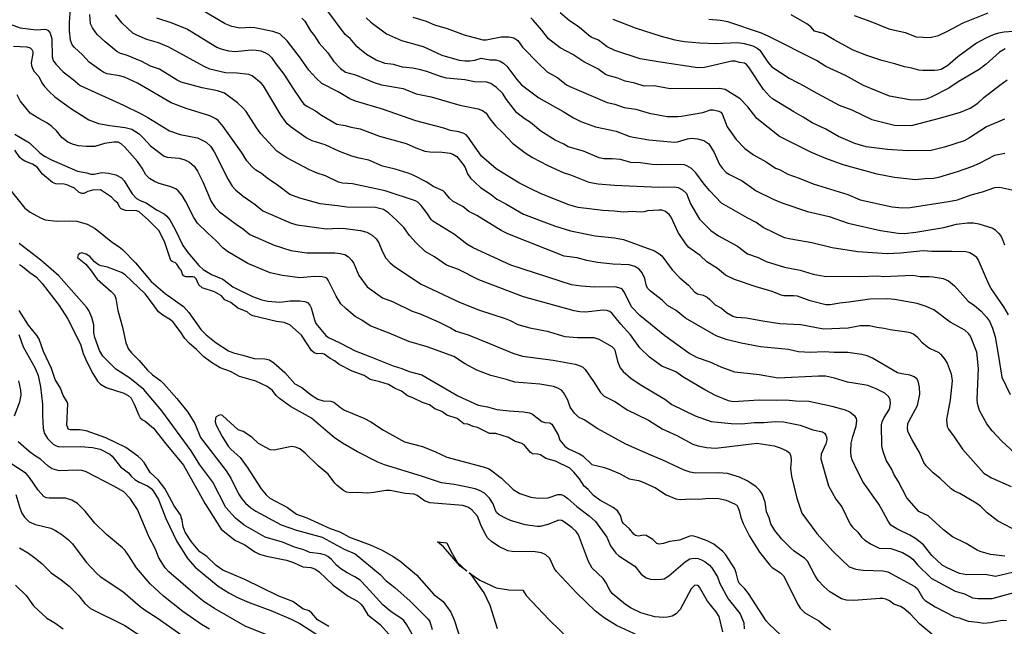
# Model space of a CAD drawing. Units: metres. Extents: x 586619 to 593422, y 4784412 to 4797210.
# Drawn here: x 590421 to 590727, y 4787410 to 4787598 of the extents above; entities that cross this region are included whole.
import ezdxf

# ---------------------------------------------------------------- set-up
doc = ezdxf.new("R2010")
doc.units = ezdxf.units.M
doc.header["$LTSCALE"] = 0.5
doc.layers.add('032001', color=34, linetype='CONTINUOUS')
doc.layers.add('032011', color=24, linetype='CONTINUOUS')

msp = doc.modelspace()

# ---------------------------------------------------------------- linework, layer by layer
at = {"layer": '032001'}
for points, elevation in [([(590731.82, 4787462.2), (590726.31, 4787467.26), (590723.36, 4787470.38), (590721.77, 4787472.6), (590719.52, 4787476.75), (590718.89, 4787478.84), (590718.71, 4787480.18), (590719.15, 4787489.72), (590718.63, 4787494.79), (590716.67, 4787499.84), (590716.05, 4787500.67), (590714.93, 4787501.61), (590710.37, 4787504.14), (590705.24, 4787508.02), (590702.96, 4787509.04), (590700.07, 4787509.99), (590693.04, 4787511.21), (590691.01, 4787511.41), (590685.39, 4787511.29), (590678.86, 4787510.31), (590676.04, 4787510.05), (590673.07, 4787509.49), (590671.76, 4787509.5), (590666.85, 4787510.75), (590662.96, 4787512.18), (590661.85, 4787512.37), (590658.71, 4787512.35), (590657.85, 4787512.48), (590655.04, 4787513.72), (590650.07, 4787515.07), (590643.38, 4787517.4), (590640.54, 4787518.79), (590638.11, 4787520.78), (590634.76, 4787522.89), (590632.73, 4787524.82), (590629.18, 4787527.35), (590628.21, 4787528.45), (590625.92, 4787532.03), (590623.68, 4787536.72), (590623.03, 4787537.63), (590621.92, 4787538.57), (590620.8, 4787538.91), (590619.82, 4787538.92), (590616.38, 4787538.73), (590615.36, 4787538.44), (590614.11, 4787538.27), (590611.78, 4787538.52), (590608.92, 4787538.33), (590606.04, 4787538.65), (590602.43, 4787538.81), (590594.78, 4787539.8), (590591.96, 4787540.61), (590583.3, 4787544.02), (590580.09, 4787545.51), (590576.34, 4787547.47), (590569.32, 4787551.81), (590564.75, 4787555.7), (590560.66, 4787561.57), (590560.01, 4787562.3), (590559.29, 4787562.73), (590557.72, 4787563.22), (590555.16, 4787563.67), (590553.03, 4787564.45), (590544.35, 4787566.68), (590534.01, 4787570.3), (590525.6, 4787572.76), (590523.89, 4787573.48), (590520.28, 4787575.71), (590515.21, 4787578.3), (590513.41, 4787579.93), (590511.19, 4787582.41), (590508.57, 4787586.19), (590504.38, 4787591.51), (590502.09, 4787593.74), (590500, 4787594.45), (590494.35, 4787595.58), (590493.06, 4787595.68), (590489.76, 4787595.51), (590487.27, 4787595.97), (590485.11, 4787596.86), (590477.25, 4787601.51)], 220), ([(590728.5, 4787506.45), (590727.01, 4787508.95), (590723.09, 4787514.64), (590722.36, 4787515.93), (590719.11, 4787523.61), (590718.65, 4787524.25), (590717.51, 4787525.11), (590716.46, 4787525.65), (590715.27, 4787525.94), (590710.91, 4787526.14), (590704.63, 4787526.07), (590701.97, 4787526.33), (590694.97, 4787525.53), (590690.75, 4787525.4), (590681.73, 4787526.01), (590673.72, 4787527.27), (590667.38, 4787528.74), (590660.85, 4787529.89), (590658.93, 4787530.36), (590652.31, 4787533.58), (590650.08, 4787535.12), (590647.26, 4787536.57), (590639.38, 4787541.15), (590635.68, 4787544.89), (590633.95, 4787546.96), (590631.37, 4787550.58), (590629.97, 4787551.88), (590628.56, 4787552.75), (590627.79, 4787553.01), (590626.53, 4787553.15), (590620.54, 4787552.99), (590617.75, 4787553.11), (590614.19, 4787553.64), (590611.14, 4787553.78), (590608, 4787554.66), (590605.36, 4787554.89), (590602.81, 4787554.89), (590601.29, 4787555.22), (590596.44, 4787557.26), (590591.65, 4787558.61), (590590.36, 4787559.44), (590587.65, 4787560.68), (590583.2, 4787563.52), (590580.02, 4787566.13), (590578.01, 4787567.37), (590575.77, 4787569.17), (590572.55, 4787573.28), (590571.26, 4787575.25), (590569.47, 4787577), (590567.71, 4787578.31), (590566.44, 4787578.68), (590562.56, 4787578.78), (590559.56, 4787579.41), (590553.92, 4787579.96), (590552.04, 4787580.43), (590547.79, 4787581.99), (590545.46, 4787582.66), (590543.37, 4787583.09), (590540.27, 4787583.39), (590537.43, 4787584.13), (590534.86, 4787584.48), (590532.05, 4787585.49), (590529.05, 4787587.32), (590526.9, 4787589.02), (590526.05, 4787589.81), (590524, 4787592.25), (590522.47, 4787593.49), (590516.41, 4787601.54)], 230), ([(590680.56, 4787599.36), (590685.75, 4787597.55), (590691.31, 4787595.27), (590696.38, 4787594.07), (590699.85, 4787592.76), (590704.2, 4787592.52), (590706.74, 4787593.2), (590709.58, 4787594.53), (590714.36, 4787597.12), (590722.16, 4787600.19)], 270), ([(590727.32, 4787431.47), (590722.86, 4787432.02), (590719.65, 4787432.95), (590718.8, 4787433.31), (590715.3, 4787435.44), (590711.11, 4787437.48), (590708.26, 4787439.64), (590703.48, 4787443.95), (590700.65, 4787445.31), (590696.95, 4787449.61), (590694.26, 4787454.75), (590692.97, 4787456.72), (590692.15, 4787458.58), (590690.48, 4787461.33), (590689.46, 4787464.32), (590689.13, 4787465.81), (590689.08, 4787472.26), (590689.28, 4787473.19), (590689.88, 4787474.53), (590691.51, 4787477.08), (590691.85, 4787478.86), (590691.71, 4787480.01), (590691.31, 4787480.98), (590690.06, 4787482.07), (590687.4, 4787483.43), (590684.78, 4787484.43), (590683.61, 4787484.73), (590678.44, 4787485.46), (590674.41, 4787486.71), (590671.66, 4787487.32), (590669.51, 4787487.37), (590656.93, 4787486.74), (590651.03, 4787487.76), (590643.47, 4787488.6), (590639.24, 4787490.15), (590635.85, 4787491.68), (590631.88, 4787493.03), (590629.17, 4787494.56), (590621.73, 4787499.95), (590614, 4787506.18), (590611.34, 4787508.91), (590609.16, 4787513.36), (590608.56, 4787514.24), (590608.1, 4787514.61), (590606.39, 4787515.07), (590599.9, 4787515.02), (590595.84, 4787515.31), (590592.78, 4787515.77), (590573.86, 4787521.87), (590562.2, 4787527.28), (590560.23, 4787528.35), (590556.44, 4787531.36), (590549.66, 4787535.55), (590549.14, 4787536.08), (590548.05, 4787537.84), (590546.06, 4787540.42), (590545.02, 4787541.41), (590544.31, 4787541.84), (590534.85, 4787544.89), (590524.75, 4787547.12), (590521.56, 4787547.31), (590520.31, 4787547.58), (590516.36, 4787549.61), (590513.68, 4787550.43), (590511.38, 4787551.45), (590504.27, 4787555.23), (590501.22, 4787557.28), (590496.25, 4787562.69), (590494.75, 4787564.68), (590491.65, 4787569.55), (590490.58, 4787570.84), (590489.03, 4787572.3), (590484.96, 4787575.27), (590482.77, 4787576.01), (590477.96, 4787576.95), (590471.49, 4787578.65), (590470.24, 4787579.28), (590464.75, 4787582.69), (590461.95, 4787583.64), (590459.29, 4787585.09), (590454.49, 4787587.04), (590452.66, 4787587.62), (590451.51, 4787588.22), (590447.83, 4787591.19), (590445.44, 4787593.48), (590443.89, 4787595.56), (590443.29, 4787596.84), (590443.1, 4787599.75)], 205), ([(590731.85, 4787438.92), (590725.11, 4787442.45), (590721.82, 4787444.87), (590719.82, 4787446.95), (590718.47, 4787447.93), (590713.36, 4787450.91), (590711.69, 4787451.65), (590710.69, 4787452.38), (590707.3, 4787455.58), (590705.05, 4787457.34), (590702.87, 4787459.49), (590702.18, 4787460.51), (590700.81, 4787463.62), (590698.52, 4787467.57), (590697.35, 4787470), (590697.1, 4787471.13), (590697.26, 4787472.54), (590697.62, 4787473.51), (590700.17, 4787478.31), (590700.97, 4787481.78), (590700.82, 4787483.91), (590700.44, 4787485.79), (590699.97, 4787486.56), (590699.19, 4787487.19), (590697.98, 4787487.7), (590695.33, 4787488.06), (590694.05, 4787488.41), (590686.24, 4787492.99), (590684.59, 4787493.64), (590682.92, 4787494.08), (590678.56, 4787494.74), (590674.32, 4787494.68), (590671.18, 4787494.92), (590667.03, 4787494.7), (590663.28, 4787494.9), (590660.16, 4787495.67), (590651.46, 4787496.51), (590645.45, 4787497.63), (590640.83, 4787498.74), (590637.71, 4787499.89), (590628.16, 4787505.35), (590625.28, 4787507.74), (590622.55, 4787509.29), (590620.94, 4787511.02), (590617.29, 4787513.78), (590616.36, 4787514.74), (590615.9, 4787515.75), (590615.48, 4787517.69), (590614.64, 4787519.45), (590613.74, 4787520.57), (590612.44, 4787521.46), (590610.62, 4787521.95), (590605.6, 4787522.13), (590600.82, 4787522.65), (590597.51, 4787523.29), (590594.48, 4787524.16), (590590.47, 4787524.62), (590572.94, 4787531.61), (590570.86, 4787532.66), (590563.35, 4787537.26), (590560.89, 4787538.54), (590558.93, 4787540.12), (590555.97, 4787541.66), (590554.79, 4787542.71), (590553.43, 4787544.46), (590552.84, 4787544.94), (590549.96, 4787546.16), (590547.61, 4787547.76), (590543.58, 4787549.84), (590542.03, 4787550.47), (590537.95, 4787551.65), (590534.03, 4787552.59), (590529.8, 4787554.51), (590526.79, 4787555.04), (590524.48, 4787555.73), (590520.63, 4787557.18), (590516.17, 4787559.24), (590512.16, 4787560.51), (590510.34, 4787561.39), (590505.66, 4787564.68), (590504.39, 4787565.8), (590502.52, 4787568.36), (590497.1, 4787577.54), (590496.33, 4787578.41), (590493.55, 4787580.69), (590492.53, 4787581.04), (590488.87, 4787581.54), (590485.29, 4787581.59), (590480.35, 4787582.77), (590478.59, 4787583.56), (590467.63, 4787589.52), (590464.4, 4787590.89), (590460.8, 4787591.96), (590457.67, 4787593.26), (590456.43, 4787593.95), (590453.2, 4787597.03), (590451.11, 4787599.57)], 210), ([(590463.86, 4787598.69), (590468.58, 4787597.12), (590473.43, 4787595.13), (590482.58, 4787589.61), (590483.82, 4787589.08), (590486.17, 4787588.44), (590488.33, 4787588.19), (590493.18, 4787588.72), (590494.8, 4787588.63), (590496.19, 4787588.39), (590497.68, 4787587.85), (590498.61, 4787587.29), (590499.58, 4787586.32), (590500.85, 4787584.43), (590503.4, 4787581.16), (590506.34, 4787576.47), (590508.73, 4787572.99), (590509.62, 4787571.9), (590510.7, 4787571.1), (590513.2, 4787569.81), (590515.06, 4787568.42), (590519.81, 4787565.68), (590522.47, 4787565.21), (590524.32, 4787564.67), (590527.11, 4787564.24), (590533.14, 4787561.96), (590541.35, 4787559.64), (590544.38, 4787558.3), (590547.14, 4787557.29), (590548.68, 4787557.03), (590552.59, 4787556.9), (590555.02, 4787556.59), (590555.88, 4787556.34), (590557.07, 4787555.56), (590559.12, 4787553.13), (590559.67, 4787552.21), (590560.45, 4787550.23), (590561.35, 4787548.88), (590564.46, 4787545.97), (590567.74, 4787543.81), (590569.56, 4787542.39), (590572.36, 4787540.94), (590577.85, 4787537.72), (590587.48, 4787534.1), (590592.41, 4787532.55), (590600.12, 4787530.95), (590606.07, 4787530.34), (590608.9, 4787529.78), (590618.47, 4787526.33), (590619.86, 4787525.52), (590620.79, 4787524.71), (590623.97, 4787520.4), (590626.39, 4787517.88), (590629.05, 4787515.66), (590631.06, 4787513.42), (590631.85, 4787512.99), (590633.67, 4787512.48), (590634.85, 4787511.92), (590635.74, 4787511.22), (590637.38, 4787509.53), (590639.37, 4787508.5), (590640.88, 4787507.14), (590642.84, 4787506.03), (590643.93, 4787505.72), (590646.98, 4787505.51), (590652.15, 4787504.53), (590657.41, 4787503.74), (590664, 4787503.46), (590671, 4787502.08), (590678.63, 4787502.4), (590682.39, 4787503.08), (590685.26, 4787503.1), (590687.58, 4787502.57), (590689.89, 4787502.32), (590691.7, 4787501.85), (590696.9, 4787501.18), (590697.91, 4787500.93), (590699.07, 4787500.4), (590699.96, 4787499.67), (590701.57, 4787497.93), (590703.3, 4787496.5), (590704.16, 4787495.93), (590706.83, 4787494.68), (590707.4, 4787494.25), (590708.49, 4787492.89), (590709.39, 4787491.4), (590710.67, 4787488.13), (590710.99, 4787485.92), (590710.34, 4787479.98), (590709.19, 4787473.86), (590709.45, 4787471.77), (590709.85, 4787470.89), (590711.65, 4787468.49), (590714.18, 4787464.67), (590720.8, 4787457.21), (590723.17, 4787455.84), (590729.35, 4787453.07)], 215), ([(590528.95, 4787598.72), (590530.37, 4787597.34), (590535.22, 4787593.71), (590539.91, 4787591.59), (590546.62, 4787589.73), (590552.46, 4787587.13), (590557.85, 4787585.53), (590559.63, 4787585.27), (590561.16, 4787585.3), (590562.69, 4787585.55), (590564.68, 4787586.15), (590567.51, 4787585.66), (590569.22, 4787585.59), (590570.57, 4787585.2), (590571.66, 4787584.63), (590572.7, 4787583.66), (590575.78, 4787579.5), (590577.2, 4787577.87), (590582.57, 4787573.78), (590590.15, 4787569.61), (590593.38, 4787567.59), (590595.62, 4787566.47), (590600.16, 4787564.84), (590606.64, 4787563.46), (590610.89, 4787561.84), (590616.71, 4787560.74), (590624.75, 4787560.05), (590625.65, 4787560.15), (590628.78, 4787561.13), (590630, 4787561.33), (590631.92, 4787561.13), (590633.83, 4787560.59), (590635.37, 4787559.51), (590637.02, 4787556.81), (590638.73, 4787553.16), (590639.6, 4787551.9), (590640.82, 4787550.63), (590641.82, 4787549.98), (590645.73, 4787548.02), (590650.1, 4787544.91), (590655.39, 4787542.39), (590658.39, 4787541.16), (590666.05, 4787538.55), (590672.82, 4787536.97), (590678.65, 4787534.89), (590688.73, 4787532.65), (590694.16, 4787531.82), (590696.12, 4787531.7), (590699.66, 4787532.13), (590708.4, 4787533.57), (590712.36, 4787534.56), (590715.7, 4787534.95), (590717.59, 4787534.95), (590719.28, 4787534.72), (590723.58, 4787533.34), (590724.39, 4787532.8), (590725.4, 4787531.81), (590726.06, 4787530.99), (590726.66, 4787529.85), (590727.21, 4787528.14)], 235), ([(590543.41, 4787598.85), (590547.64, 4787597.61), (590550.22, 4787596.54), (590554.11, 4787595.35), (590559.36, 4787593.35), (590565.23, 4787591.88), (590566.19, 4787591.87), (590570.89, 4787592.81), (590573.31, 4787592.82), (590574.82, 4787592.48), (590576.03, 4787591.6), (590577.56, 4787589.56), (590582.46, 4787584.47), (590585.17, 4787581.89), (590588.52, 4787580.08), (590591.23, 4787577.91), (590592.26, 4787577.3), (590603.79, 4787572.42), (590606.17, 4787571.85), (590609.12, 4787570.84), (590612.75, 4787570.32), (590616.9, 4787569.08), (590622.48, 4787568), (590625.76, 4787567.98), (590626.88, 4787568.13), (590633.58, 4787569.31), (590635.95, 4787570.07), (590636.76, 4787570.11), (590638.49, 4787569.72), (590639.08, 4787569.42), (590639.59, 4787568.84), (590641.06, 4787564.85), (590643.84, 4787560.93), (590646.56, 4787558.13), (590649.28, 4787556.16), (590653.21, 4787553.91), (590656.15, 4787551.99), (590657.33, 4787551.54), (590659.95, 4787550.09), (590663.48, 4787548.86), (590667.85, 4787547.07), (590678.54, 4787543.77), (590682.45, 4787542.1), (590692.34, 4787539.93), (590695.46, 4787539.65), (590697.92, 4787539.72), (590709.82, 4787541.6), (590712.68, 4787542.19), (590716.93, 4787543.69), (590720.46, 4787544.68), (590724.26, 4787545.99), (590725.77, 4787546.07), (590730.48, 4787545.03)], 240), ([(590727.31, 4787556.57), (590724.15, 4787555.92), (590719.36, 4787553.46), (590716.94, 4787552.43), (590712.54, 4787550.89), (590706.75, 4787549.12), (590705.23, 4787548.81), (590702.48, 4787548.69), (590699.57, 4787548.33), (590693.12, 4787549.03), (590687.66, 4787550.09), (590677.17, 4787553.05), (590671.78, 4787554.98), (590667.29, 4787556.8), (590657.38, 4787561.83), (590650.29, 4787567.36), (590647.55, 4787571.02), (590645.14, 4787573.56), (590640.5, 4787576.46), (590638.73, 4787576.76), (590623.37, 4787576.59), (590618.37, 4787577.57), (590615.27, 4787577.5), (590612.44, 4787578.34), (590609.43, 4787578.96), (590606.78, 4787580.03), (590604.48, 4787580.62), (590603.27, 4787581.12), (590600.88, 4787582.8), (590596.59, 4787584.99), (590593.11, 4787587.31), (590589.21, 4787589.32), (590585.62, 4787592.13), (590583.57, 4787594.87), (590580.88, 4787597.98), (590580.12, 4787598.69)], 245), ([(590605.58, 4787598.23), (590612.53, 4787595.61), (590620.54, 4787593.03), (590624.87, 4787591.8), (590627.84, 4787591.28), (590632.64, 4787590.87), (590637.52, 4787590.68), (590644.38, 4787591.04), (590646.41, 4787590.7), (590649.08, 4787589.95), (590650.45, 4787589.25), (590651.22, 4787588.6), (590653.68, 4787584.86), (590654.92, 4787583.49), (590660.38, 4787579.95), (590665.16, 4787577.48), (590667.77, 4787575.92), (590675.85, 4787571.5), (590679.84, 4787570.05), (590686.02, 4787567.09), (590693.03, 4787565.36), (590698.31, 4787565.24), (590707.47, 4787567.63), (590713.61, 4787569.38), (590716.56, 4787570.59), (590718.97, 4787572.22), (590720.83, 4787573.89), (590725.77, 4787577.79), (590728.12, 4787579.37)], 255), ([(590727.41, 4787589.05), (590725.73, 4787588.05), (590721.52, 4787584.31), (590719.37, 4787582.67), (590712.82, 4787578.76), (590710, 4787576.87), (590704.47, 4787574.06), (590702.92, 4787573.42), (590700.68, 4787573.15), (590697.82, 4787573.21), (590691.48, 4787574.36), (590683.43, 4787577.61), (590677.82, 4787580.72), (590671.79, 4787583.57), (590668.88, 4787585.45), (590654.08, 4787592.87), (590651.75, 4787593.92), (590641.3, 4787597.43), (590638.9, 4787597.84), (590635.36, 4787598.15)], 260), ([(590729.92, 4787594.47), (590727.12, 4787594.21), (590725.4, 4787593.88), (590723.75, 4787593.36), (590721.46, 4787592.36), (590718.55, 4787590.77), (590712.73, 4787586.56), (590709.59, 4787583.89), (590707.56, 4787582.68), (590706.57, 4787582.38), (590705.51, 4787582.29), (590701.92, 4787582.29), (590700.59, 4787582.44), (590698.47, 4787583.05), (590696.17, 4787583.48), (590693.19, 4787584.43), (590689.1, 4787585.47), (590684.52, 4787586.97), (590680.26, 4787588.6), (590674.32, 4787591.81), (590671.03, 4787593.85), (590668.24, 4787594.5), (590667.06, 4787595.89), (590665.88, 4787596.78), (590661, 4787599.64)], 265), ([(590418.4, 4787596.69), (590421.44, 4787595.61), (590426.41, 4787594.97), (590429.32, 4787595.13), (590430.13, 4787594.77), (590430.75, 4787593.91), (590431.33, 4787592.11), (590431.45, 4787586.59), (590431.76, 4787585.42), (590432.58, 4787584.3), (590434.85, 4787581.94), (590437.98, 4787579.52), (590440.06, 4787577.64), (590453.57, 4787571.56), (590459.02, 4787568.83), (590461.16, 4787567.72), (590467.85, 4787563.56), (590471.15, 4787562.43), (590476.51, 4787561.45), (590479.23, 4787560.09), (590480.6, 4787558.83), (590481.76, 4787557.06), (590486.05, 4787548.43), (590487.36, 4787546.38), (590488.33, 4787545.27), (590490.73, 4787543.24), (590494.43, 4787540.74), (590496.81, 4787538.77), (590505.69, 4787534.94), (590507.48, 4787534.37), (590516.5, 4787533.1), (590520.51, 4787533.31), (590522.46, 4787533.25), (590527.18, 4787532.59), (590529.15, 4787532.08), (590530.82, 4787531.17), (590532.04, 4787530.03), (590532.89, 4787528.75), (590533.99, 4787526.04), (590535.08, 4787524.03), (590536.38, 4787522.54), (590537.8, 4787521.39), (590546.05, 4787515.95), (590558.16, 4787510.3), (590564.18, 4787507.9), (590572.17, 4787505.3), (590573.7, 4787504.66), (590576.08, 4787503.37), (590579.8, 4787502.35), (590585.17, 4787501.39), (590590.69, 4787499.72), (590594.6, 4787499.43), (590599.7, 4787499.39), (590601.21, 4787498.9), (590605.3, 4787496.54), (590605.98, 4787495.91), (590606.24, 4787495.41), (590607, 4787492.05), (590607.87, 4787490.01), (590608.8, 4787488.87), (590611.17, 4787486.74), (590614.09, 4787484.75), (590621.78, 4787480.18), (590623.95, 4787478.61), (590631.2, 4787475.09), (590636.09, 4787473.31), (590642.36, 4787472.67), (590645.6, 4787472.54), (590649.53, 4787472.95), (590652.48, 4787472.99), (590656.03, 4787473.32), (590658.56, 4787473.15), (590663.81, 4787472.18), (590667.68, 4787470.72), (590670.69, 4787470.09), (590671.3, 4787469.68), (590671.74, 4787469.09), (590671.96, 4787468.54), (590672.05, 4787467.62), (590671.74, 4787466.36), (590670.28, 4787463.14), (590670.19, 4787461.7), (590672.52, 4787453.32), (590674.83, 4787449.2), (590676.67, 4787446.82), (590679.34, 4787441.44), (590680.05, 4787440.47), (590681.7, 4787438.88), (590682.81, 4787437.31), (590683.81, 4787436.46), (590685.87, 4787435.16), (590688.36, 4787433.98), (590691.9, 4787433.83), (590695.6, 4787432.6), (590697.54, 4787431.5), (590698.78, 4787430.54), (590700.26, 4787428.73), (590704.44, 4787424.58), (590711.89, 4787420.6), (590714.84, 4787419.72), (590717.32, 4787418.47), (590719, 4787418.26), (590723.46, 4787418.35), (590730.21, 4787420.16)], 195), ([(590419.39, 4787589.87), (590423.52, 4787589.63), (590424.59, 4787589.31), (590425.13, 4787588.87), (590425.37, 4787588.21), (590425.38, 4787587.62), (590424.93, 4787584.68), (590425, 4787583.91), (590425.37, 4787582.74), (590425.86, 4787581.98), (590427.26, 4787580.42), (590428.21, 4787578.48), (590429, 4787577.39), (590430.49, 4787575.78), (590432.28, 4787574.15), (590437.07, 4787570.63), (590442.76, 4787566.97), (590445.76, 4787565.87), (590449.31, 4787565.23), (590454.14, 4787564.63), (590456.15, 4787564.09), (590458.4, 4787562.6), (590459.79, 4787561.32), (590461.99, 4787558.88), (590466.19, 4787555.71), (590467.17, 4787555.37), (590470.87, 4787555.13), (590472.63, 4787554.62), (590474.09, 4787553.81), (590475.48, 4787552.57), (590476.52, 4787551.04), (590478.18, 4787547.72), (590480.85, 4787541.63), (590482.04, 4787539.8), (590483.39, 4787538.41), (590488.99, 4787534.24), (590490.45, 4787533.32), (590492.8, 4787531.41), (590500.41, 4787528.02), (590505.6, 4787526.41), (590510.53, 4787525.69), (590519.19, 4787525.67), (590520.87, 4787525.52), (590522.28, 4787525.13), (590523.49, 4787524.42), (590524.45, 4787523.34), (590525.09, 4787522.32), (590526.65, 4787518.69), (590529.24, 4787515.13), (590534.03, 4787511.73), (590537.14, 4787510.55), (590543.23, 4787507.6), (590545.76, 4787506.71), (590551.68, 4787504.18), (590555.2, 4787502.42), (590556.88, 4787501.35), (590560.59, 4787500.18), (590567.31, 4787497.55), (590574.47, 4787494.49), (590577.52, 4787493.63), (590587.07, 4787492.32), (590593.86, 4787491.07), (590595.44, 4787490.63), (590596.26, 4787490.12), (590596.99, 4787489.41), (590599.6, 4787485.75), (590601.72, 4787482.31), (590602.9, 4787481.19), (590606.39, 4787479.36), (590610.04, 4787476.96), (590616.62, 4787473.68), (590620.92, 4787471), (590625.47, 4787468.9), (590630.4, 4787466.23), (590632.08, 4787465.7), (590634.66, 4787465.21), (590637.54, 4787464.99), (590650.26, 4787466.53), (590655.72, 4787465.71), (590657.53, 4787465.14), (590659.66, 4787464.15), (590660.42, 4787463.52), (590660.88, 4787462.52), (590660.97, 4787461.15), (590660.81, 4787458.67), (590661.11, 4787456.33), (590662.73, 4787449.51), (590664.29, 4787444.8), (590668.9, 4787438.55), (590674.06, 4787432.95), (590678.99, 4787428.14), (590681.07, 4787427.43), (590683.31, 4787427.07), (590689.42, 4787426.92), (590690.99, 4787426.62), (590699.43, 4787422.08), (590700.17, 4787421.26), (590701.87, 4787418.4), (590702.6, 4787417.65), (590705.72, 4787415.74), (590711.69, 4787412.62), (590713.13, 4787412.28), (590715.96, 4787411.29), (590718.91, 4787411), (590720.79, 4787410.65), (590722.91, 4787410.9), (590726.48, 4787411.62), (590727.88, 4787411.43)], 190), ([(590705.86, 4787406.33), (590700.98, 4787410.37), (590698.01, 4787413.4), (590695.96, 4787415.2), (590694.94, 4787415.84), (590692.85, 4787416.6), (590691.48, 4787417.54), (590690.38, 4787418.08), (590689.42, 4787418.3), (590688.56, 4787418.3), (590680.46, 4787417.68), (590678.19, 4787417.79), (590676.65, 4787418.22), (590673.03, 4787420.38), (590671.08, 4787422.03), (590669.36, 4787423.92), (590668.33, 4787425.55), (590666.01, 4787429.92), (590665.18, 4787430.71), (590661.88, 4787433.03), (590660.82, 4787433.94), (590658.11, 4787436.69), (590655.93, 4787439.43), (590654.67, 4787441.5), (590654.13, 4787443.39), (590653.36, 4787445.24), (590652.86, 4787448.28), (590651.96, 4787450.87), (590651.29, 4787451.86), (590650.1, 4787453), (590647.5, 4787454.73), (590644.93, 4787455.96), (590641.15, 4787457.13), (590638.29, 4787457.38), (590631.37, 4787457.19), (590629.65, 4787457.55), (590627.69, 4787458.19), (590621.12, 4787461.32), (590617.37, 4787462.78), (590609.64, 4787466.26), (590600.94, 4787471.06), (590596.68, 4787473.76), (590594.93, 4787474.61), (590593.65, 4787475.87), (590592.28, 4787477.79), (590591.59, 4787479.87), (590590.28, 4787482.29), (590589.62, 4787483.04), (590588.51, 4787483.67), (590587.12, 4787484.11), (590582.92, 4787484.85), (590575.11, 4787485.46), (590572.54, 4787486.38), (590567.67, 4787487.56), (590563.34, 4787489.28), (590559.47, 4787491.34), (590556.19, 4787493.45), (590547.92, 4787496.52), (590542.2, 4787498.18), (590536.13, 4787500.77), (590530.24, 4787503), (590527.63, 4787504.74), (590525.52, 4787505.89), (590522.73, 4787508.26), (590521.08, 4787509.87), (590519.62, 4787512.19), (590517.19, 4787517.22), (590516.74, 4787517.76), (590516.26, 4787518.02), (590515.3, 4787518.24), (590512.91, 4787518.35), (590508.33, 4787517.94), (590502.97, 4787518.67), (590499.17, 4787519.5), (590492.15, 4787522.36), (590485.87, 4787526.05), (590484.53, 4787527.12), (590482.37, 4787529.45), (590479.62, 4787531.87), (590476.54, 4787534.86), (590475.4, 4787536.63), (590472.87, 4787541.76), (590471.75, 4787543.48), (590470.52, 4787544.96), (590469.82, 4787545.58), (590468.01, 4787546.31), (590464.67, 4787547.23), (590463.22, 4787547.85), (590461.63, 4787548.8), (590460.56, 4787549.87), (590459.36, 4787552.03), (590457.9, 4787554), (590454, 4787558.54), (590452.86, 4787559.57), (590451.88, 4787560.03), (590450.58, 4787560.09), (590447.65, 4787559.61), (590444.64, 4787558.72), (590442.12, 4787558.67), (590439.47, 4787558.93), (590437.75, 4787559.44), (590436.31, 4787560.08), (590434.46, 4787561.48), (590432.73, 4787563.59), (590431.34, 4787564.92), (590429.71, 4787566.08), (590427.3, 4787567.36), (590424.63, 4787569.09), (590421.51, 4787572.93), (590420.53, 4787574.72)], 185), ([(590419.86, 4787562.52), (590424.4, 4787559.87), (590427.59, 4787556.75), (590429.01, 4787555.7), (590431.25, 4787554.52), (590439.27, 4787551.1), (590442.18, 4787550.52), (590443.41, 4787550.1), (590444.42, 4787550.13), (590446.87, 4787550.65), (590448.88, 4787550.4), (590451.23, 4787549.88), (590452.96, 4787549.02), (590453.8, 4787548.07), (590456.28, 4787544.03), (590457.64, 4787542.57), (590458.73, 4787541.91), (590460.58, 4787541.19), (590463.8, 4787539), (590466.16, 4787537.82), (590467.08, 4787537.07), (590467.93, 4787535.91), (590469.64, 4787532.88), (590471.97, 4787527.97), (590473.55, 4787525.81), (590476.99, 4787521.78), (590478.37, 4787520.52), (590480.94, 4787518.93), (590484.4, 4787517.48), (590487.57, 4787515.12), (590488.75, 4787514.45), (590493.61, 4787512.14), (590496.59, 4787511.03), (590498.39, 4787510.67), (590502.14, 4787510.38), (590505.31, 4787510.77), (590508.37, 4787510.72), (590509.95, 4787510.54), (590510.78, 4787510.22), (590511.49, 4787509.42), (590511.9, 4787508.55), (590512.88, 4787504.83), (590513.32, 4787503.77), (590516.41, 4787499.96), (590517.21, 4787499.35), (590520.97, 4787497.66), (590525.53, 4787495.19), (590530.1, 4787493.53), (590537.35, 4787490.56), (590540.08, 4787489.78), (590542.31, 4787488.86), (590546.26, 4787487.79), (590557.42, 4787481.3), (590563.77, 4787478.4), (590566.67, 4787477.88), (590569.57, 4787477.06), (590573.37, 4787476.58), (590577.81, 4787476.3), (590579.68, 4787475.96), (590580.66, 4787475.58), (590583.55, 4787473.29), (590584.44, 4787473.01), (590586.01, 4787472.85), (590586.63, 4787472.47), (590588.6, 4787469.1), (590589.12, 4787467.48), (590590.7, 4787465.67), (590591.82, 4787464.85), (590595.24, 4787463.25), (590596.26, 4787462.63), (590599.03, 4787459.92), (590602.55, 4787459.11), (590604.41, 4787458.52), (590607.83, 4787456.99), (590610.64, 4787455.5), (590613.56, 4787454.92), (590614.49, 4787454.6), (590618.81, 4787452.66), (590622.14, 4787450.52), (590625.1, 4787449.23), (590626.47, 4787449.01), (590629.79, 4787449.23), (590632.3, 4787449.15), (590635.42, 4787449.43), (590638.54, 4787449.38), (590640.75, 4787448.88), (590643.41, 4787447.71), (590644.1, 4787447.27), (590644.45, 4787446.69), (590644.87, 4787445.66), (590645.31, 4787443.5), (590646.05, 4787441.64), (590648.05, 4787437.67), (590651.09, 4787432.68), (590654.34, 4787428.64), (590655.11, 4787427.96), (590657.68, 4787426.31), (590658.61, 4787425.31), (590663.15, 4787416.31), (590663.8, 4787415.32), (590665.19, 4787413.84), (590669.54, 4787411.32), (590671.38, 4787409.82), (590673.16, 4787408.67)], 180), ([(590418.39, 4787545.23), (590422.89, 4787539.58), (590424.59, 4787538.35), (590427.83, 4787536.56), (590429.29, 4787535.98), (590432.91, 4787535.5), (590436.92, 4787535.62), (590439.11, 4787535.47), (590442.3, 4787534.55), (590444.82, 4787533.27), (590450.18, 4787528.87), (590452.25, 4787527.52), (590453.21, 4787526.72), (590457.26, 4787522.56), (590462.12, 4787516.82), (590466.47, 4787513.04), (590472.26, 4787508.98), (590473.85, 4787507.15), (590477.6, 4787501.91), (590479.26, 4787500.23), (590482.32, 4787497.77), (590486.17, 4787495.24), (590487.75, 4787494.61), (590490.68, 4787493.9), (590494.18, 4787492.83), (590497.46, 4787492.8), (590498.9, 4787492.45), (590500.28, 4787491.56), (590503.68, 4787488.56), (590506.82, 4787485.04), (590508.94, 4787483.8), (590511.96, 4787481.47), (590513.9, 4787480.26), (590515.57, 4787479.73), (590517.95, 4787479.6), (590518.93, 4787479.29), (590520.95, 4787477.63), (590522.27, 4787476.78), (590528.21, 4787474.29), (590530.4, 4787473.21), (590534.33, 4787470.63), (590540.81, 4787466.98), (590546.47, 4787465.49), (590550.5, 4787463.89), (590553.99, 4787462.24), (590565.26, 4787459.23), (590567.11, 4787458.55), (590571.03, 4787455.65), (590574.61, 4787452.2), (590576.7, 4787450.94), (590580.1, 4787449.74), (590582.42, 4787449.47), (590585.48, 4787449.62), (590588.52, 4787450.63), (590589.5, 4787450.58), (590590.44, 4787450.22), (590591.63, 4787449.42), (590594.38, 4787446.9), (590598.22, 4787443.97), (590600.22, 4787442.22), (590603.76, 4787437.4), (590604.89, 4787434.65), (590606.53, 4787432.35), (590607.49, 4787431.52), (590612.38, 4787428.32), (590614.38, 4787425.88), (590615.94, 4787424.73), (590617.29, 4787424.35), (590618.87, 4787424.19), (590620.72, 4787424.27), (590621.49, 4787424.46), (590622.97, 4787425.33), (590628, 4787429.73), (590629.45, 4787430.68), (590630.77, 4787430.85), (590632.09, 4787430.73), (590633.11, 4787430.35), (590634.28, 4787429.68), (590635.63, 4787428.64), (590636.32, 4787427.84), (590638.05, 4787425), (590638.77, 4787422.94), (590641.38, 4787418.23), (590645.16, 4787413.57), (590646.25, 4787410.74), (590646.34, 4787408.85)], 170), ([(590544.85, 4787404.29), (590541.62, 4787410.08), (590540.65, 4787411.5), (590539.74, 4787412.24), (590536.74, 4787414.12), (590534.08, 4787416.32), (590528.93, 4787422.08), (590527.06, 4787423.96), (590525.44, 4787425.08), (590523.02, 4787426.25), (590521.05, 4787427.51), (590519.69, 4787428.64), (590518.18, 4787430.4), (590517.03, 4787431.37), (590516.28, 4787431.77), (590514.82, 4787432.17), (590511.47, 4787432.59), (590509.63, 4787433.43), (590506.73, 4787434.27), (590502.92, 4787435.77), (590497.57, 4787437.39), (590491.07, 4787441.07), (590488.41, 4787443.24), (590485.35, 4787446.56), (590481.3, 4787454.45), (590477.29, 4787459.83), (590474.6, 4787464.15), (590465.53, 4787476.56), (590459.84, 4787483.18), (590455.53, 4787486.8), (590451.17, 4787489.59), (590447.1, 4787493.61), (590446.16, 4787495.3), (590444.64, 4787499.34), (590444.4, 4787500.87), (590444.33, 4787503.33), (590443.78, 4787505.56), (590442.79, 4787507.81), (590442.09, 4787508.77), (590433.52, 4787518.58), (590427.9, 4787523.4), (590421.17, 4787528.53)], 170), ([(590639.72, 4787407.97), (590638.56, 4787412.68), (590637.65, 4787414.14), (590634.95, 4787417.46), (590632.53, 4787421.8), (590632.05, 4787422.35), (590631.04, 4787422.43), (590629.89, 4787421.27), (590626.45, 4787414.88), (590625.3, 4787413.54), (590624.04, 4787412.81), (590622.52, 4787412.47), (590621.27, 4787412.38), (590618.6, 4787412.62), (590614.32, 4787413.82), (590611.24, 4787415.31), (590609.51, 4787416.42), (590605.36, 4787419.9), (590604.64, 4787420.87), (590603.39, 4787423.26), (590602.55, 4787424.52), (590599.17, 4787427.77), (590598.06, 4787429.8), (590594.89, 4787438.11), (590594.17, 4787439.1), (590592.99, 4787440.25), (590590.58, 4787442.06), (590589.7, 4787442.56), (590588.77, 4787442.63), (590585.35, 4787441.26), (590583.04, 4787440.71), (590582.1, 4787440.67), (590578.35, 4787441.18), (590573.79, 4787442.57), (590572.42, 4787443.14), (590570.31, 4787444.29), (590569.55, 4787444.9), (590569.1, 4787445.62), (590568.37, 4787447.7), (590567.31, 4787449.45), (590565.68, 4787451), (590564.2, 4787451.88), (590562.83, 4787452.37), (590559.87, 4787453.04), (590556.27, 4787453.71), (590552.37, 4787454.2), (590546.1, 4787456.36), (590534.66, 4787459.81), (590532.61, 4787460.66), (590526.27, 4787463.82), (590521.59, 4787466.59), (590518.99, 4787468.36), (590517, 4787469.93), (590512.02, 4787474.31), (590505.44, 4787477.91), (590502.04, 4787480.39), (590501.03, 4787481.39), (590499.81, 4787482.96), (590498.25, 4787484.12), (590494.67, 4787485.8), (590489.56, 4787487.26), (590486.86, 4787488.85), (590483.65, 4787489.98), (590480.89, 4787491.64), (590478.55, 4787493.41), (590476.27, 4787495.64), (590473.95, 4787497.66), (590472.6, 4787499.12), (590471.31, 4787501.09), (590468.97, 4787504.12), (590468.13, 4787504.87), (590465.78, 4787506.32), (590464.46, 4787507.33), (590462.32, 4787510.37), (590460.27, 4787512.9), (590454.05, 4787518.83), (590452.96, 4787519.53), (590448.58, 4787521.26), (590446.63, 4787521.65), (590445.82, 4787521.98), (590444.54, 4787522.91), (590443.13, 4787524.5), (590441.94, 4787525.26), (590440.59, 4787525.63), (590439.97, 4787525.47), (590439.5, 4787525.09), (590439.29, 4787524.25), (590441.84, 4787522.11), (590443.68, 4787520), (590444.76, 4787518.28), (590445.44, 4787517.51), (590449.79, 4787513.69), (590450.73, 4787512.61), (590451.19, 4787511.45), (590451.78, 4787507.79), (590453.29, 4787502.59), (590454.31, 4787497.74), (590455.15, 4787495.74), (590456.07, 4787494.57), (590458.42, 4787492.26), (590461.03, 4787489.24), (590462.61, 4787487.82), (590465.13, 4787485.94), (590466.12, 4787484.99), (590470.19, 4787480.43), (590473.51, 4787476.22), (590475.69, 4787472.64), (590477.52, 4787468.3), (590485.47, 4787457.97), (590486.93, 4787455.69), (590489.33, 4787450.78), (590490.35, 4787449.23), (590491.47, 4787447.92), (590493.12, 4787446.49), (590494.68, 4787445.43), (590502.55, 4787441.24), (590507.34, 4787439.54), (590515.27, 4787437.35), (590522.15, 4787433.66), (590525.51, 4787432.14), (590533.29, 4787425.76), (590535.18, 4787423.83), (590537.84, 4787421.69), (590542.57, 4787417.46), (590548.2, 4787411.92), (590548.69, 4787411.14), (590549.5, 4787408.73)], 165), ([(590517.34, 4787409.66), (590513.81, 4787411.66), (590512.04, 4787413.78), (590511.25, 4787414.43), (590509.33, 4787415.14), (590506.14, 4787417.36), (590501.83, 4787419.08), (590491.3, 4787424.26), (590484.38, 4787427.12), (590482.37, 4787428.51), (590479.48, 4787431.31), (590477.32, 4787432.76), (590474.73, 4787435.92), (590472.74, 4787438.91), (590472.12, 4787440.56), (590471.75, 4787442.65), (590471.24, 4787444.31), (590469.33, 4787447.12), (590466.38, 4787452.45), (590464.36, 4787455.18), (590461.89, 4787457.46), (590460.01, 4787460.56), (590459.03, 4787461.64), (590457.99, 4787462.54), (590454.25, 4787465.2), (590448.11, 4787468.19), (590442, 4787470.41), (590439.93, 4787470.67), (590437.04, 4787470.67), (590436.49, 4787470.83), (590435.95, 4787472.2), (590436.24, 4787478.74), (590436.11, 4787479.38), (590434.85, 4787481.41), (590433.99, 4787483.6), (590432.32, 4787486.31), (590431.24, 4787489.72), (590428.69, 4787495.07), (590427.4, 4787498.89), (590426.73, 4787499.95), (590424.04, 4787503.18), (590421.18, 4787507.76)], 180), ([(590421.01, 4787500.31), (590422.43, 4787496.48), (590426.18, 4787489.9), (590427.11, 4787487.56), (590427.75, 4787484.09), (590428.45, 4787478.71), (590428.39, 4787475.29), (590428.63, 4787471.16), (590429.03, 4787469.55), (590429.92, 4787468.03), (590431.72, 4787466.27), (590432.45, 4787465.81), (590433.27, 4787465.53), (590434.99, 4787465.39), (590440.35, 4787465.52), (590443.92, 4787465.22), (590446.33, 4787464.69), (590449.31, 4787463.17), (590450.02, 4787462.52), (590452.68, 4787459.17), (590455.12, 4787457.37), (590456, 4787456.27), (590457.08, 4787455.25), (590458.43, 4787454.4), (590461.07, 4787453.27), (590462.17, 4787452.45), (590462.83, 4787451.75), (590464.43, 4787449.08), (590466.72, 4787443.18), (590470.18, 4787436.05), (590473.53, 4787430.64), (590475.83, 4787428.05), (590482.94, 4787422.18), (590486.27, 4787420.07), (590488.98, 4787418.65), (590492.58, 4787417.02), (590499.32, 4787414.58), (590505.64, 4787411.9), (590508.33, 4787410.53), (590514.73, 4787406.36)], 185), ([(590419.69, 4787475.06), (590421.4, 4787479.42), (590421.75, 4787481.43), (590421.69, 4787483.05), (590421.03, 4787485.96)], 190), ([(590616.09, 4787405.59), (590606.75, 4787409.93), (590602.87, 4787412.29), (590600.22, 4787414.35), (590594.28, 4787420.07), (590588.06, 4787426.72), (590587.36, 4787427.78), (590586.01, 4787430.74), (590584.74, 4787431.85), (590583.42, 4787432.45), (590581.47, 4787432.81), (590574.34, 4787432.9), (590572.96, 4787433.14), (590570.15, 4787434.46), (590567.91, 4787435.97), (590566.66, 4787437.15), (590565.77, 4787438.64), (590564.55, 4787441.18), (590563.58, 4787443.85), (590561.76, 4787445.84), (590560.56, 4787446.72), (590558.93, 4787447.21), (590548.77, 4787448.05), (590547.06, 4787448.64), (590544.77, 4787450.28), (590543.86, 4787450.71), (590541.07, 4787450.94), (590536.44, 4787451.82), (590535.11, 4787451.88), (590531.36, 4787451.24), (590529.37, 4787451.06), (590526.23, 4787451.2), (590524.19, 4787451.12), (590522.8, 4787451.35), (590521.93, 4787451.82), (590519.93, 4787453.39), (590519.22, 4787454.1), (590517.15, 4787456.93), (590514.01, 4787459.47), (590510.05, 4787463.5), (590508.34, 4787464.76), (590507.02, 4787465.36), (590505.74, 4787465.53), (590500.42, 4787464.37), (590499.13, 4787464.47), (590495.53, 4787466.5), (590493.41, 4787468.38), (590490.74, 4787470.22), (590489.22, 4787470.73), (590484.37, 4787475.2), (590483.84, 4787475.34), (590483.04, 4787475.16), (590482.37, 4787474.71), (590482.16, 4787474.33), (590482.09, 4787473.19), (590482.39, 4787472.19), (590484.19, 4787468.59), (590486.09, 4787465.58), (590486.98, 4787464.56), (590489.84, 4787462.07), (590492.02, 4787459.07), (590496.34, 4787452.37), (590497.89, 4787450.53), (590499, 4787449.51), (590504.52, 4787446.55), (590507.33, 4787444.52), (590510.55, 4787443.36), (590517.8, 4787440.06), (590520.75, 4787438.98), (590523.77, 4787437.31), (590530.23, 4787434.97), (590533.92, 4787433.32), (590537.34, 4787431.37), (590539.4, 4787429.97), (590544.61, 4787425.71), (590549.95, 4787419.54), (590552.88, 4787417.35), (590555.21, 4787414.05), (590556.31, 4787411.72), (590558.87, 4787403.75)], 160), ([(590497.82, 4787407.12), (590491.33, 4787409.7), (590481.84, 4787415.19), (590478.61, 4787417.3), (590476.53, 4787418.9), (590467.7, 4787426.58), (590466.5, 4787427.83), (590464.51, 4787430.95), (590463.43, 4787433.83), (590461.45, 4787437.6), (590457.87, 4787445.92), (590455.61, 4787449.4), (590453.65, 4787451.46), (590450.62, 4787453.23), (590441.79, 4787457.75), (590440.59, 4787458.04), (590439.31, 4787458.13), (590433.63, 4787457.96), (590431.39, 4787458.57), (590430.14, 4787459.41), (590427.76, 4787461.59), (590426.23, 4787462.5), (590424.25, 4787464), (590420.8, 4787466.93)], 190), ([(590480.31, 4787408.8), (590477.75, 4787410.21), (590471.96, 4787414.27), (590465.97, 4787419.06), (590461.87, 4787422.85), (590457.66, 4787427.8), (590455.23, 4787431.55), (590454.06, 4787433.21), (590453.22, 4787434.08), (590448.26, 4787438.22), (590444.67, 4787441.67), (590441.63, 4787445.42), (590439.29, 4787447.86), (590437.53, 4787448.81), (590435.6, 4787449.46), (590430.46, 4787449.44), (590429.6, 4787449.6), (590428.83, 4787450), (590427.05, 4787451.95), (590424.42, 4787455.94), (590423.35, 4787457.17), (590415.3, 4787462.45)], 195), ([(590421.3, 4787434.01), (590424.05, 4787432.4), (590426.07, 4787430.99), (590428.19, 4787429.16), (590431.07, 4787426.27), (590434.25, 4787424.11), (590436.73, 4787422.13), (590439.62, 4787419.28), (590441.59, 4787416.79), (590443.31, 4787415.25), (590454, 4787409.94), (590461.2, 4787405.14)], 205), ([(590569.77, 4787408.91), (590567.46, 4787416.11), (590565.58, 4787420.09), (590561.56, 4787425.79), (590560.94, 4787426.25), (590564.24, 4787424.03), (590569.33, 4787421.63), (590573.24, 4787420.95), (590577.58, 4787420.9), (590578.64, 4787419.29), (590585.77, 4787411.67), (590592.39, 4787405.3)], 155), ([(590420.03, 4787422.44), (590423.29, 4787419.21), (590425.62, 4787416.05), (590429.75, 4787412.17), (590432.2, 4787410.74), (590434.79, 4787408.85)], 210)]:
    msp.add_lwpolyline(points, dxfattribs=dict(at, elevation=elevation))
at = {"layer": '032001', "elevation": 160}
msp.add_lwpolyline([(590551.07, 4787435.86), (590553.96, 4787435.62), (590555.23, 4787432.97), (590557.25, 4787429.59), (590560.23, 4787426.78), (590558.14, 4787428.34), (590552.97, 4787434.31)], close=True, dxfattribs=at)
at = {"layer": '032011'}
for points, elevation in [([(590731.47, 4787426.75), (590724.4, 4787425.12), (590721.27, 4787425.72), (590715.59, 4787425.61), (590713.23, 4787426.05), (590709.42, 4787427.79), (590707.89, 4787428.7), (590704.65, 4787431.67), (590702.08, 4787435.02), (590699.6, 4787436.94), (590697.84, 4787437.99), (590693.76, 4787439.95), (590691.9, 4787441.11), (590691.07, 4787442.28), (590689.69, 4787445.06), (590688.19, 4787447.64), (590683.36, 4787454.44), (590681.64, 4787457.61), (590679.89, 4787461.43), (590679.63, 4787462.44), (590679.49, 4787464.01), (590679.61, 4787466.56), (590680.08, 4787468.59), (590681.19, 4787471.86), (590681.42, 4787473.57), (590681.32, 4787474.21), (590680.88, 4787474.86), (590679.16, 4787476.2), (590677.83, 4787476.81), (590673.7, 4787477.97), (590666.42, 4787479.46), (590662.41, 4787479.62), (590659.33, 4787479.95), (590656.57, 4787479.81), (590651.08, 4787479.92), (590642.96, 4787479.43), (590641.52, 4787479.75), (590637.5, 4787481.41), (590634.12, 4787483.11), (590627.3, 4787487.12), (590625.13, 4787488.7), (590620.84, 4787490.51), (590616.92, 4787493.29), (590613.98, 4787496.13), (590611.04, 4787500.19), (590608.07, 4787503.49), (590605.42, 4787506.83), (590604.62, 4787507.46), (590603.72, 4787507.79), (590602.6, 4787507.89), (590597.11, 4787507.25), (590595.35, 4787507.31), (590593.55, 4787507.62), (590577.81, 4787512.03), (590563.93, 4787517.29), (590557.62, 4787520.5), (590553.87, 4787521.9), (590550.18, 4787524.4), (590547.27, 4787526.08), (590544.52, 4787528.75), (590542.44, 4787531.11), (590540.63, 4787533.51), (590538.58, 4787535.61), (590535.91, 4787538.13), (590534.31, 4787539.19), (590531.81, 4787539.72), (590522.98, 4787539.82), (590520.07, 4787540.33), (590514.71, 4787540.92), (590508.37, 4787542.61), (590505.29, 4787543.84), (590501.45, 4787546.72), (590498.25, 4787548.83), (590496.41, 4787550.33), (590494.72, 4787551.39), (590493.43, 4787552.47), (590491.92, 4787554.21), (590490.27, 4787556.9), (590484.54, 4787564.93), (590482.99, 4787566.8), (590482.29, 4787567.34), (590480.39, 4787568.28), (590473.07, 4787570.47), (590468.39, 4787572.32), (590457.91, 4787578.37), (590453.86, 4787580.22), (590452.36, 4787580.64), (590448.49, 4787581.31), (590447.43, 4787581.71), (590446.49, 4787582.31), (590442.95, 4787584.92), (590440.84, 4787587.22), (590438.32, 4787589.48), (590437.59, 4787590.34), (590437.11, 4787591.78), (590436.8, 4787594.69), (590436.8, 4787597.2), (590437.08, 4787601.53)], 200), ([(590727.22, 4787567.18), (590721.67, 4787564.85), (590716.36, 4787561.41), (590714.71, 4787560.5), (590708.57, 4787558.55), (590704.44, 4787557.48), (590697.2, 4787557.35), (590690.9, 4787557.78), (590684.32, 4787558.64), (590680.78, 4787559.62), (590675.65, 4787561.84), (590671.79, 4787564.07), (590667.5, 4787566.02), (590664.7, 4787567.86), (590661.81, 4787569.43), (590655.14, 4787573.54), (590654.21, 4787574.34), (590652.43, 4787576.38), (590647.74, 4787583.41), (590647.06, 4787584.22), (590646.46, 4787584.64), (590644.89, 4787584.84), (590643.58, 4787585.22), (590642.5, 4787585.21), (590634.06, 4787583.23), (590631.94, 4787583.18), (590619.63, 4787584.98), (590614.03, 4787585.99), (590606.21, 4787588.51), (590603.86, 4787589.67), (590601.1, 4787591.74), (590598.88, 4787592.68), (590598.07, 4787593.19), (590595.14, 4787595.78), (590592.14, 4787597.71), (590589.2, 4787600.27)], 250), ([(590509, 4787598.62), (590509.88, 4787597.65), (590511.65, 4787594.6), (590512.9, 4787593.09), (590514.34, 4787590.79), (590517.06, 4787587.79), (590518.85, 4787585.2), (590520.93, 4787582.95), (590522.54, 4787581.79), (590525.6, 4787580.97), (590531.46, 4787578.6), (590533.71, 4787577.86), (590540.46, 4787576.72), (590544.47, 4787575.02), (590549.16, 4787574.18), (590558.1, 4787571.51), (590563.73, 4787570.37), (590565.06, 4787569.94), (590566.27, 4787569.03), (590567.4, 4787567.27), (590569.09, 4787565.16), (590571.55, 4787562.81), (590574.36, 4787559.7), (590578.35, 4787556.76), (590580.66, 4787555.32), (590585.39, 4787552.82), (590590.18, 4787550.65), (590592.38, 4787549.94), (590598.13, 4787547.64), (590601.06, 4787547.1), (590606.07, 4787546.71), (590619.89, 4787546.1), (590624.63, 4787546.23), (590625.86, 4787545.99), (590627.23, 4787545.23), (590628.41, 4787544.12), (590629.73, 4787540.9), (590632.54, 4787536.12), (590636.01, 4787532.62), (590638.4, 4787530.92), (590644.27, 4787527.71), (590647.39, 4787525.39), (590650.74, 4787524.24), (590653.24, 4787523.03), (590658.93, 4787521.27), (590663.76, 4787520.26), (590667.79, 4787519.09), (590671.19, 4787518.46), (590682.21, 4787518.37), (590687.88, 4787518.49), (590689.68, 4787518.38), (590698.74, 4787518.73), (590701.08, 4787518.37), (590703.81, 4787518.38), (590705.12, 4787518.23), (590708.21, 4787517.66), (590709.89, 4787517.01), (590711.72, 4787515.45), (590715.92, 4787510.67), (590717.9, 4787509.36), (590720, 4787507.57), (590721.66, 4787505.74), (590722.56, 4787504.48), (590723.56, 4787502.3), (590724.32, 4787499.56), (590725.32, 4787494.19), (590726.4, 4787487.04), (590728.98, 4787481.71)], 225), ([(590657.75, 4787406.94), (590654.15, 4787410.3), (590653.2, 4787411.36), (590647.68, 4787419.86), (590646.56, 4787421.31), (590644.87, 4787423.1), (590644.48, 4787423.84), (590643.92, 4787426.3), (590643.44, 4787427.53), (590640.68, 4787431.84), (590639.74, 4787432.91), (590637, 4787435.19), (590634.9, 4787436.22), (590631.79, 4787437.38), (590630.28, 4787437.74), (590629.52, 4787437.7), (590626.27, 4787436.41), (590623.19, 4787436.04), (590621.36, 4787435.42), (590619.95, 4787435.16), (590619.28, 4787435.42), (590617.96, 4787436.64), (590615.92, 4787437.89), (590615.13, 4787438), (590613.54, 4787437.62), (590612.64, 4787437.87), (590612.13, 4787438.26), (590610.8, 4787439.92), (590608.74, 4787441.67), (590608.45, 4787442.18), (590607.91, 4787444.14), (590607.02, 4787445.56), (590605.67, 4787446.59), (590601.58, 4787448.87), (590599.54, 4787450.3), (590597.94, 4787452.13), (590596.62, 4787453.18), (590595.27, 4787455.46), (590593.51, 4787457.59), (590592.23, 4787458.75), (590587.73, 4787460.95), (590584.76, 4787461.81), (590583.1, 4787462.95), (590582.14, 4787463.18), (590580.66, 4787463.2), (590580, 4787463.69), (590578.03, 4787466.06), (590577.1, 4787466.53), (590575.26, 4787467.12), (590573.16, 4787468.35), (590569.22, 4787469.59), (590567.31, 4787469.52), (590563.52, 4787471.38), (590562.18, 4787471.75), (590560.52, 4787472.47), (590559.34, 4787472.55), (590557.26, 4787474.25), (590554, 4787475.3), (590552.44, 4787476.41), (590550.24, 4787477.27), (590548.6, 4787478.43), (590546.44, 4787479.16), (590543.41, 4787480.65), (590541.77, 4787481.21), (590539.92, 4787482.66), (590537.96, 4787483.58), (590535.88, 4787484.77), (590533.24, 4787485.59), (590530.23, 4787486.3), (590528.33, 4787487.57), (590524.59, 4787488.95), (590520.6, 4787491), (590519.09, 4787492.16), (590517.74, 4787492.81), (590515.86, 4787494.18), (590515.2, 4787494.38), (590513.77, 4787494.34), (590512.84, 4787494.62), (590512, 4787495.31), (590508.88, 4787500.12), (590505.29, 4787503.34), (590503.44, 4787503.99), (590501.06, 4787504.35), (590493.71, 4787506.07), (590492.92, 4787506.49), (590492.03, 4787507.32), (590489.13, 4787508.51), (590486.96, 4787510.21), (590485.1, 4787511.06), (590484, 4787512.31), (590481.85, 4787513.55), (590478, 4787514.82), (590476.95, 4787515.75), (590476.17, 4787517.59), (590475.65, 4787518.09), (590475.11, 4787518.24), (590473.03, 4787518.18), (590472.16, 4787518.55), (590471.85, 4787519.03), (590471.45, 4787520.29), (590471.03, 4787520.76), (590470.18, 4787522.19), (590469.76, 4787522.6), (590468.65, 4787522.99), (590468.24, 4787523.35), (590466.31, 4787529.17), (590464.56, 4787532.57), (590461.38, 4787535.87), (590458.42, 4787538.44), (590457.67, 4787538.7), (590454.16, 4787538.88), (590452.82, 4787539.31), (590452.42, 4787539.8), (590451.81, 4787541.1), (590450.78, 4787541.91), (590449.87, 4787542.93), (590446.39, 4787545.21), (590443.96, 4787545.11), (590442.53, 4787544.74), (590441.24, 4787544.14), (590440.68, 4787544.11), (590439.85, 4787544.47), (590438.36, 4787545.74), (590435.97, 4787546.76), (590435.09, 4787547), (590432.59, 4787547.16), (590431.49, 4787547.51), (590428.36, 4787550.08), (590426.73, 4787552.27), (590425.26, 4787553.22), (590422.88, 4787554.13), (590422.07, 4787554.64), (590421.41, 4787555.29), (590419.82, 4787557.58)], 175), ([(590421.24, 4787522.07), (590422.23, 4787521.47), (590424.47, 4787519.6), (590426.58, 4787518.13), (590428.33, 4787516.2), (590433.62, 4787509.32), (590436.15, 4787505.32), (590440.19, 4787497.27), (590441.07, 4787494.45), (590442.2, 4787491.82), (590444.04, 4787488.25), (590445.52, 4787485.86), (590446.45, 4787484.85), (590448.2, 4787483.8), (590453.67, 4787482.09), (590455.02, 4787481.33), (590455.93, 4787480.51), (590456.92, 4787478.7), (590458.31, 4787475.21), (590458.77, 4787474.44), (590459.49, 4787473.84), (590460.32, 4787473.43), (590462.93, 4787471.25), (590466.68, 4787466.39), (590472.25, 4787459.74), (590478.89, 4787447.68), (590483.96, 4787439.81), (590488.19, 4787436.43), (590491.28, 4787435.01), (590494.4, 4787432.8), (590495.84, 4787432.08), (590497.98, 4787431.43), (590504.2, 4787430.23), (590506.38, 4787429.51), (590509.32, 4787428.15), (590511.79, 4787427.91), (590513.17, 4787427.47), (590514.34, 4787426.57), (590518.7, 4787422.4), (590523.41, 4787419.02), (590526.31, 4787417.49), (590527.34, 4787416.58), (590527.94, 4787415.84), (590529.43, 4787413.24), (590533.32, 4787410.22), (590536.76, 4787406.37)], 175), ([(590420.15, 4787450.63), (590421.36, 4787446.46), (590422, 4787444.83), (590422.86, 4787443.57), (590424.3, 4787442.15), (590426.23, 4787441.25), (590430.97, 4787440.12), (590432.43, 4787439.46), (590434.42, 4787438.2), (590436.45, 4787436.58), (590437.76, 4787435.25), (590442.02, 4787429.59), (590445.31, 4787426.06), (590446.31, 4787425.18), (590453.34, 4787420.5), (590458.74, 4787415.82), (590460.29, 4787414.66), (590464.01, 4787412.28), (590479.07, 4787401.77)], 200)]:
    msp.add_lwpolyline(points, dxfattribs=dict(at, elevation=elevation))

doc.saveas('drawing.dxf')
